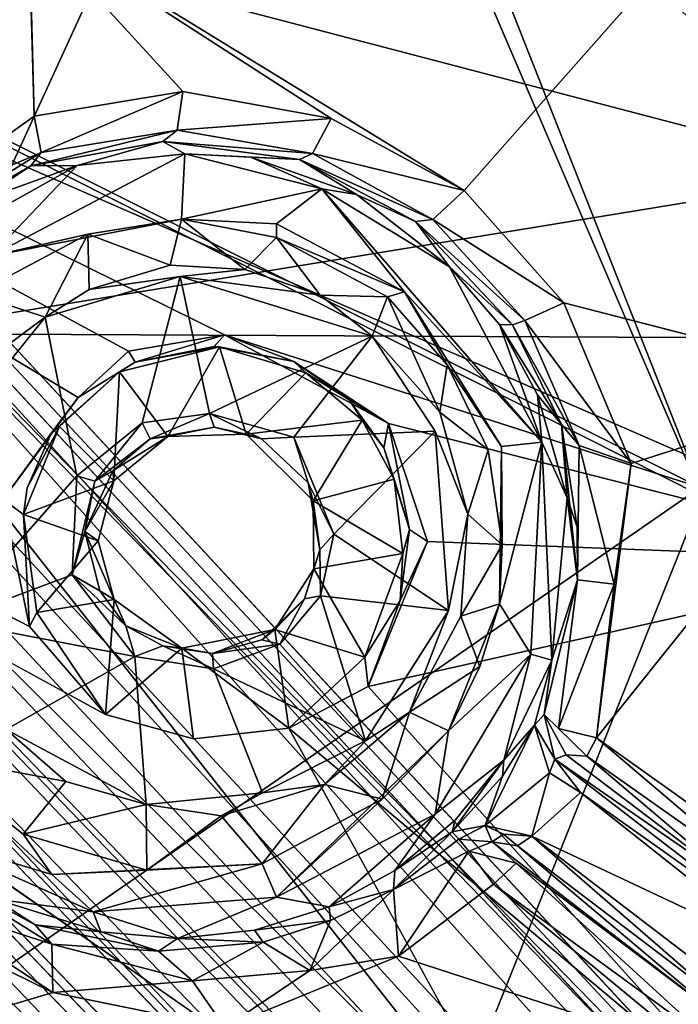
# Model space of a CAD drawing. Units: inches. Extents: x -11.4 to 10.1, y -10.9 to 10.9.
# Drawn here: x 4.3 to 5.3, y -4.2 to -2.8 of the extents above; entities that cross this region are included whole.
import ezdxf

# ---------------------------------------------------------------- set-up
doc = ezdxf.new("R2010")
doc.units = ezdxf.units.IN
doc.header["$MEASUREMENT"] = 0
doc.layers.add('SEAT-BASE', color=5, linetype='Continuous')
doc.layers.add('SEAT-FABRIC', color=5, linetype='Continuous')

msp = doc.modelspace()

# ---------------------------------------------------------------- linework, layer by layer
at = {"layer": 'SEAT-BASE'}
for points in [[(2.0475, -0.8361, 7.4924), (8.8952, -8.4781, 2.275), (1.9006, -0.9112, 6.8019)], [(8.9402, -8.2287, 3.1629), (2.0475, -0.8361, 7.4924), (2.2686, -1.0315, 8.0786)], [(2.0475, -0.8361, 7.4924), (8.8999, -8.3516, 2.5249), (8.8952, -8.4781, 2.275)], [(8.9402, -8.2287, 3.1629), (8.8999, -8.3516, 2.5249), (2.0475, -0.8361, 7.4924)], [(1.9006, -0.9112, 6.8019), (8.8163, -8.4917, 2.2192), (1.8066, -0.9667, 6.5866)], [(1.9006, -0.9112, 6.8019), (8.8952, -8.4781, 2.275), (8.8163, -8.4917, 2.2192)], [(1.8066, -0.9667, 6.5866), (8.8163, -8.4917, 2.2192), (2.0243, -1.3092, 6.3304)], [(5.8283, -5.6744, 5.1186), (1.4142, -1.0571, 8.3325), (5.8279, -5.6481, 5.1106)], [(5.7994, -3.0661, 16.8099), (2.587, -2.2253, 16.4929), (3.1396, -1.0569, 16.4762)], [(5.7994, -3.0661, 16.8099), (3.1396, -1.0569, 16.4762), (5.9642, -2.0426, 16.7478)], [(1.9588, -1.3747, 8.2619), (9.032, -8.3813, 3.1444), (2.2773, -1.102, 8.1088)], [(2.0243, -1.3092, 6.3304), (8.8163, -8.4917, 2.2192), (1.9729, -1.3774, 6.2454)], [(1.6741, -1.6595, 8.3028), (8.783, -8.4698, 3.2821), (1.9588, -1.3747, 8.2619)], [(1.9588, -1.3747, 8.2619), (8.783, -8.4698, 3.2821), (9.032, -8.3813, 3.1444)], [(1.9729, -1.3774, 6.2454), (8.8274, -8.5953, 2.1522), (1.9147, -1.4366, 6.2111)], [(1.9729, -1.3774, 6.2454), (8.8163, -8.4917, 2.2192), (8.8274, -8.5953, 2.1522)], [(1.9147, -1.4366, 6.2111), (5.9123, -5.6462, 3.8478), (1.8845, -1.4505, 6.221)], [(8.8274, -8.5953, 2.1522), (5.9332, -5.6517, 3.8357), (1.9147, -1.4366, 6.2111)], [(1.9147, -1.4366, 6.2111), (5.9332, -5.6517, 3.8357), (5.9123, -5.6462, 3.8478)], [(5.7961, -5.7037, 5.1462), (1.5008, -1.6865, 8.1324), (1.7442, -1.4809, 8.1097)], [(5.7961, -5.7037, 5.1462), (1.7442, -1.4809, 8.1097), (5.8283, -5.6744, 5.1186)], [(8.4844, -8.7684, 3.2821), (1.6741, -1.6595, 8.3028), (1.3893, -1.9442, 8.2619)], [(1.5008, -1.6865, 8.1324), (5.6767, -5.7903, 5.1437), (1.4492, -1.7387, 8.0961)], [(5.7961, -5.7037, 5.1462), (5.7213, -5.7749, 5.1483), (1.5008, -1.6865, 8.1324)], [(1.5008, -1.6865, 8.1324), (5.7213, -5.7749, 5.1483), (5.6767, -5.7903, 5.1437)], [(8.4363, -8.8056, 2.2997), (0.9208, -1.8837, 6.8052), (0.9771, -1.7894, 6.5896)], [(8.5678, -8.8351, 2.1773), (0.9771, -1.7894, 6.5896), (1.3238, -2.0097, 6.3304)], [(8.4363, -8.8056, 2.2997), (0.9771, -1.7894, 6.5896), (8.5678, -8.8351, 2.1773)], [(8.6111, -8.8136, 2.1515), (1.4452, -1.9023, 6.2137), (1.4636, -1.8716, 6.2171)], [(5.6635, -5.9006, 3.8446), (8.6111, -8.8136, 2.1515), (1.4636, -1.8716, 6.2171)], [(8.4363, -8.8056, 2.2997), (0.85, -2.0333, 7.4932), (0.9208, -1.8837, 6.8052)], [(8.6111, -8.8136, 2.1515), (1.3915, -1.9579, 6.2457), (1.4452, -1.9023, 6.2137)], [(8.3721, -8.9702, 3.1795), (1.3893, -1.9442, 8.2619), (1.1166, -2.2627, 8.1088)], [(8.4844, -8.7684, 3.2821), (1.3893, -1.9442, 8.2619), (8.3721, -8.9702, 3.1795)], [(8.5678, -8.8351, 2.1773), (1.3238, -2.0097, 6.3304), (1.3915, -1.9579, 6.2457)], [(8.5678, -8.8351, 2.1773), (1.3915, -1.9579, 6.2457), (8.6111, -8.8136, 2.1515)], [(8.3258, -8.9428, 2.765), (1.0422, -2.2512, 8.0797), (0.85, -2.0333, 7.4932)], [(8.3705, -8.8755, 2.5023), (0.85, -2.0333, 7.4932), (8.4363, -8.8056, 2.2997)], [(8.3258, -8.9428, 2.765), (0.85, -2.0333, 7.4932), (8.3705, -8.8755, 2.5023)], [(5.6449, -3.5606, 16.8352), (4.6301, -3.235, 16.7379), (2.587, -2.2253, 16.4929)], [(2.587, -2.2253, 16.4929), (4.4195, -3.325, 16.7365), (4.3113, -3.4721, 16.7361)], [(4.4916, -3.2585, 16.7285), (4.4195, -3.325, 16.7365), (2.587, -2.2253, 16.4929)], [(4.6301, -3.235, 16.7379), (4.4916, -3.2585, 16.7285), (2.587, -2.2253, 16.4929)], [(5.6449, -3.5606, 16.8352), (2.587, -2.2253, 16.4929), (5.7994, -3.0661, 16.8099)], [(8.523, -9.1543, 3.03), (1.0422, -2.2512, 8.0797), (8.2493, -8.9307, 3.1599)], [(8.523, -9.1543, 3.03), (1.1166, -2.2627, 8.1088), (1.0422, -2.2512, 8.0797)], [(8.3721, -8.9702, 3.1795), (1.1166, -2.2627, 8.1088), (8.523, -9.1543, 3.03)], [(2.1652, -2.5307, 16.4818), (5.1728, -4.62, 16.9161), (1.3897, -2.9859, 16.462)], [(4.4587, -3.7822, 16.7779), (2.1652, -2.5307, 16.4818), (4.3491, -3.655, 16.7603)], [(4.3491, -3.655, 16.7603), (2.1652, -2.5307, 16.4818), (4.3113, -3.4721, 16.7361)], [(5.3342, -2.6207, 16.871), (4.3485, -2.642, 16.8005), (4.9752, -3.0269, 16.8807)], [(4.1182, -2.7177, 16.8029), (3.9829, -2.8338, 16.7958), (4.3485, -2.642, 16.8005)], [(4.3485, -2.642, 16.8005), (3.9829, -2.8338, 16.7958), (3.9902, -2.9151, 16.8039)], [(4.1405, -3.0318, 16.8257), (4.3485, -2.642, 16.8005), (3.9902, -2.9151, 16.8039)], [(4.7839, -2.923, 16.8587), (4.3485, -2.642, 16.8005), (4.5699, -2.8844, 16.8394)], [(4.9752, -3.0269, 16.8807), (4.3485, -2.642, 16.8005), (4.7839, -2.923, 16.8587)], [(4.5699, -2.8844, 16.8394), (4.3485, -2.642, 16.8005), (4.3557, -2.9197, 16.8276)], [(4.3659, -2.972, 16.8738), (4.5699, -2.8844, 16.8394), (4.3557, -2.9197, 16.8276)], [(4.5699, -2.8844, 16.8394), (4.3659, -2.972, 16.8738), (4.5621, -2.9401, 16.8864)], [(4.5621, -2.9401, 16.8864), (4.7839, -2.923, 16.8587), (4.5699, -2.8844, 16.8394)], [(4.3557, -2.9197, 16.8276), (4.159, -3.0612, 16.8506), (4.3659, -2.972, 16.8738)], [(4.7839, -2.923, 16.8587), (4.5621, -2.9401, 16.8864), (4.7571, -2.9737, 16.9049)], [(4.7571, -2.9737, 16.9049), (4.9752, -3.0269, 16.8807), (4.7839, -2.923, 16.8587)], [(4.5621, -2.9401, 16.8864), (4.351, -2.9915, 16.9188), (4.5414, -2.9563, 16.9398)], [(4.351, -2.9915, 16.9188), (4.5621, -2.9401, 16.8864), (4.3659, -2.972, 16.8738)], [(4.5414, -2.9563, 16.9398), (4.7571, -2.9737, 16.9049), (4.5621, -2.9401, 16.8864)], [(4.351, -2.9915, 16.9188), (4.4181, -2.9907, 17.4954), (4.5414, -2.9563, 16.9398)], [(4.5414, -2.9563, 16.9398), (4.4181, -2.9907, 17.4954), (4.5728, -2.9743, 17.504)], [(4.5728, -2.9743, 17.504), (4.7382, -2.9823, 16.9547), (4.5414, -2.9563, 16.9398)], [(4.7571, -2.9737, 16.9049), (4.5414, -2.9563, 16.9398), (4.7382, -2.9823, 16.9547)], [(4.1854, -3.0841, 16.9141), (4.3659, -2.972, 16.8738), (4.159, -3.0612, 16.8506)], [(4.1854, -3.0841, 16.9141), (4.351, -2.9915, 16.9188), (4.3659, -2.972, 16.8738)], [(4.5728, -2.9743, 17.504), (4.4181, -2.9907, 17.4954), (4.293, -3.1216, 17.5037)], [(4.5682, -3.0681, 17.5119), (4.5728, -2.9743, 17.504), (4.293, -3.1216, 17.5037)], [(4.7701, -3.0244, 17.5313), (4.5728, -2.9743, 17.504), (4.5682, -3.0681, 17.5119)], [(4.6682, -2.9787, 17.4971), (4.7382, -2.9823, 16.9547), (4.5728, -2.9743, 17.504)], [(4.5728, -2.9743, 17.504), (4.7701, -3.0244, 17.5313), (4.6682, -2.9787, 17.4971)], [(4.8204, -3.0327, 17.5204), (4.7382, -2.9823, 16.9547), (4.6682, -2.9787, 17.4971)], [(4.7701, -3.0244, 17.5313), (4.8204, -3.0327, 17.5204), (4.6682, -2.9787, 17.4971)], [(4.7382, -2.9823, 16.9547), (4.9301, -3.0687, 16.9276), (4.7571, -2.9737, 16.9049)], [(4.9752, -3.0269, 16.8807), (4.7571, -2.9737, 16.9049), (4.9301, -3.0687, 16.9276)], [(1.3897, -2.9859, 16.462), (5.1728, -4.62, 16.9161), (4.8114, -4.8204, 16.9133)], [(4.4181, -2.9907, 17.4954), (4.166, -3.1315, 17.4907), (4.293, -3.1216, 17.5037)], [(4.166, -3.1315, 17.4907), (4.4181, -2.9907, 17.4954), (4.2718, -3.0438, 17.4786)], [(4.1723, -3.106, 17.374), (4.2718, -3.0438, 17.4786), (4.351, -2.9915, 16.9188)], [(4.1723, -3.106, 17.374), (4.351, -2.9915, 16.9188), (4.1854, -3.0841, 16.9141)], [(4.351, -2.9915, 16.9188), (4.2718, -3.0438, 17.4786), (4.4181, -2.9907, 17.4954)], [(4.8204, -3.0327, 17.5204), (4.9054, -3.0716, 16.9862), (4.7382, -2.9823, 16.9547)], [(4.9301, -3.0687, 16.9276), (4.7382, -2.9823, 16.9547), (4.9054, -3.0716, 16.9862)], [(4.7048, -3.0752, 17.5276), (4.7701, -3.0244, 17.5313), (4.5682, -3.0681, 17.5119)], [(4.8893, -3.1731, 17.5516), (4.7701, -3.0244, 17.5313), (4.7048, -3.0752, 17.5276)], [(5.0872, -3.3895, 17.5899), (4.7701, -3.0244, 17.5313), (4.8893, -3.1731, 17.5516)], [(4.7701, -3.0244, 17.5313), (5.0872, -3.3895, 17.5899), (4.9544, -3.137, 17.5444)], [(4.7701, -3.0244, 17.5313), (4.9544, -3.137, 17.5444), (4.8204, -3.0327, 17.5204)], [(4.9544, -3.137, 17.5444), (4.9054, -3.0716, 16.9862), (4.8204, -3.0327, 17.5204)], [(4.9301, -3.0687, 16.9276), (5.119, -3.189, 16.9065), (4.9752, -3.0269, 16.8807)], [(4.4334, -3.0899, 17.4953), (4.5682, -3.0681, 17.5119), (4.293, -3.1216, 17.5037)], [(4.5519, -3.1343, 17.1764), (4.5682, -3.0681, 17.5119), (4.4334, -3.0899, 17.4953)], [(4.6595, -3.1408, 17.1834), (4.5682, -3.0681, 17.5119), (4.5519, -3.1343, 17.1764)], [(4.6595, -3.1408, 17.1834), (4.705, -3.0946, 17.5086), (4.5682, -3.0681, 17.5119)], [(4.7048, -3.0752, 17.5276), (4.5682, -3.0681, 17.5119), (4.705, -3.0946, 17.5086)], [(4.705, -3.0946, 17.5086), (4.8893, -3.1731, 17.5516), (4.7048, -3.0752, 17.5276)], [(4.9054, -3.0716, 16.9862), (5.0626, -3.2143, 16.9524), (4.9301, -3.0687, 16.9276)], [(4.9544, -3.137, 17.5444), (5.0448, -3.2206, 17.0133), (4.9054, -3.0716, 16.9862)], [(5.0626, -3.2143, 16.9524), (4.9054, -3.0716, 16.9862), (5.0448, -3.2206, 17.0133)], [(5.119, -3.189, 16.9065), (4.9301, -3.0687, 16.9276), (5.0626, -3.2143, 16.9524)], [(4.3717, -3.2094, 17.1474), (4.4334, -3.0899, 17.4953), (4.2703, -3.1763, 17.4917)], [(4.293, -3.1216, 17.5037), (4.2703, -3.1763, 17.4917), (4.4334, -3.0899, 17.4953)], [(4.4351, -3.1697, 17.1587), (4.4334, -3.0899, 17.4953), (4.3717, -3.2094, 17.1474)], [(4.5519, -3.1343, 17.1764), (4.4334, -3.0899, 17.4953), (4.4351, -3.1697, 17.1587)], [(4.7679, -3.1777, 17.185), (4.705, -3.0946, 17.5086), (4.6595, -3.1408, 17.1834)], [(4.7679, -3.1777, 17.185), (4.8651, -3.1801, 17.5345), (4.705, -3.0946, 17.5086)], [(4.8893, -3.1731, 17.5516), (4.705, -3.0946, 17.5086), (4.8651, -3.1801, 17.5345)], [(4.7679, -3.1777, 17.185), (4.6595, -3.1408, 17.1834), (4.5664, -3.1511, 17.1574)], [(5.0261, -3.2198, 17.5527), (4.9544, -3.137, 17.5444), (5.0872, -3.3895, 17.5899)], [(5.0261, -3.2198, 17.5527), (5.0448, -3.2206, 17.0133), (4.9544, -3.137, 17.5444)], [(4.5664, -3.1511, 17.1574), (4.4351, -3.1697, 17.1587), (4.3717, -3.2094, 17.1474)], [(4.5664, -3.1511, 17.1574), (4.5115, -3.3617, 17.1504), (4.6084, -3.3482, 17.1554)], [(4.5664, -3.1511, 17.1574), (4.6084, -3.3482, 17.1554), (4.8426, -3.2366, 17.1792)], [(4.5664, -3.1511, 17.1574), (4.8426, -3.2366, 17.1792), (4.7679, -3.1777, 17.185)], [(4.3717, -3.2094, 17.1474), (4.2703, -3.1763, 17.4917), (4.2816, -3.2763, 17.1599)], [(4.8426, -3.2366, 17.1792), (4.8651, -3.1801, 17.5345), (4.7679, -3.1777, 17.185)], [(4.8893, -3.1731, 17.5516), (4.8651, -3.1801, 17.5345), (4.9507, -3.2783, 17.5522)], [(5.0872, -3.3895, 17.5899), (4.8893, -3.1731, 17.5516), (5.0291, -3.3959, 17.5849)], [(4.9507, -3.2783, 17.5522), (5.0291, -3.3959, 17.5849), (4.8893, -3.1731, 17.5516)], [(4.9405, -3.3463, 17.202), (4.8651, -3.1801, 17.5345), (4.8426, -3.2366, 17.1792)], [(4.9405, -3.3463, 17.202), (4.9507, -3.2783, 17.5522), (4.8651, -3.1801, 17.5345)], [(5.0626, -3.2143, 16.9524), (5.2157, -3.4203, 16.9351), (5.119, -3.189, 16.9065)], [(5.5741, -3.3058, 16.9449), (5.119, -3.189, 16.9065), (5.2157, -3.4203, 16.9351)], [(4.3717, -3.2094, 17.1474), (4.2816, -3.2763, 17.1599), (4.234, -3.381, 17.1375)], [(5.0811, -3.3214, 17.5668), (5.1155, -3.3642, 17.0255), (5.0261, -3.2198, 17.5527)], [(5.0261, -3.2198, 17.5527), (5.1155, -3.3642, 17.0255), (5.0448, -3.2206, 17.0133)], [(5.0872, -3.3895, 17.5899), (5.0811, -3.3214, 17.5668), (5.0261, -3.2198, 17.5527)], [(5.0448, -3.2206, 17.0133), (5.1408, -3.3945, 16.977), (5.0626, -3.2143, 16.9524)], [(5.2157, -3.4203, 16.9351), (5.0626, -3.2143, 16.9524), (5.1408, -3.3945, 16.977)], [(5.1408, -3.3945, 16.977), (5.0448, -3.2206, 17.0133), (5.1155, -3.3642, 17.0255)], [(4.4916, -3.2585, 16.7285), (4.6301, -3.235, 16.7379), (4.5015, -3.2745, 16.7522)], [(4.615, -3.2517, 16.7636), (4.5015, -3.2745, 16.7522), (4.6301, -3.235, 16.7379)], [(4.8426, -3.2366, 17.1792), (4.6084, -3.3482, 17.1554), (4.7298, -3.3825, 17.1652)], [(4.6301, -3.235, 16.7379), (4.7301, -3.2734, 16.7606), (4.615, -3.2517, 16.7636)], [(4.6301, -3.235, 16.7379), (5.6449, -3.5606, 16.8352), (4.8663, -3.3629, 16.766)], [(4.7301, -3.2734, 16.7606), (4.6301, -3.235, 16.7379), (4.8663, -3.3629, 16.766)], [(4.8426, -3.2366, 17.1792), (4.7298, -3.3825, 17.1652), (4.9334, -3.3738, 17.1812)], [(4.5015, -3.2745, 16.7522), (4.4195, -3.325, 16.7365), (4.4916, -3.2585, 16.7285)], [(4.5484, -3.3813, 16.9176), (4.479, -3.288, 16.7927), (4.6227, -3.2523, 16.8038)], [(4.5015, -3.2745, 16.7522), (4.6227, -3.2523, 16.8038), (4.479, -3.288, 16.7927)], [(4.615, -3.2517, 16.7636), (4.6227, -3.2523, 16.8038), (4.5015, -3.2745, 16.7522)], [(4.5484, -3.3813, 16.9176), (4.6227, -3.2523, 16.8038), (4.6614, -3.3778, 16.9252)], [(4.7301, -3.2734, 16.7606), (4.6227, -3.2523, 16.8038), (4.615, -3.2517, 16.7636)], [(4.7301, -3.2734, 16.7606), (4.7471, -3.2897, 16.8149), (4.6227, -3.2523, 16.8038)], [(4.7471, -3.2897, 16.8149), (4.6614, -3.3778, 16.9252), (4.6227, -3.2523, 16.8038)], [(4.5015, -3.2745, 16.7522), (4.479, -3.288, 16.7927), (4.4195, -3.325, 16.7365)], [(4.8098, -3.3285, 16.7709), (4.7471, -3.2897, 16.8149), (4.7301, -3.2734, 16.7606)], [(4.8663, -3.3629, 16.766), (4.8098, -3.3285, 16.7709), (4.7301, -3.2734, 16.7606)], [(4.381, -3.3762, 16.7477), (4.479, -3.288, 16.7927), (4.3923, -3.3671, 16.7888)], [(4.4195, -3.325, 16.7365), (4.479, -3.288, 16.7927), (4.381, -3.3762, 16.7477)], [(4.4709, -3.4454, 16.9131), (4.3923, -3.3671, 16.7888), (4.479, -3.288, 16.7927)], [(4.4709, -3.4454, 16.9131), (4.479, -3.288, 16.7927), (4.5484, -3.3813, 16.9176)], [(4.8283, -3.3581, 16.8182), (4.6614, -3.3778, 16.9252), (4.7471, -3.2897, 16.8149)], [(4.8098, -3.3285, 16.7709), (4.8283, -3.3581, 16.8182), (4.7471, -3.2897, 16.8149)], [(4.9405, -3.3463, 17.202), (5.0098, -3.4006, 17.5673), (4.9507, -3.2783, 17.5522)], [(5.5741, -3.3058, 16.9449), (5.1658, -3.8158, 16.9747), (5.4247, -4, 17.0073)], [(5.5741, -3.3058, 16.9449), (5.2157, -3.4203, 16.9351), (5.1658, -3.8158, 16.9747)], [(4.3113, -3.4721, 16.7361), (4.4195, -3.325, 16.7365), (4.381, -3.3762, 16.7477)], [(4.8596, -3.3977, 16.7926), (4.8283, -3.3581, 16.8182), (4.8098, -3.3285, 16.7709)], [(4.8596, -3.3977, 16.7926), (4.8098, -3.3285, 16.7709), (4.8663, -3.3629, 16.766)], [(5.1235, -3.4696, 17.5804), (5.1155, -3.3642, 17.0255), (5.0811, -3.3214, 17.5668)], [(5.1235, -3.4696, 17.5804), (5.0811, -3.3214, 17.5668), (5.0872, -3.3895, 17.5899)], [(4.9804, -3.4933, 17.1973), (5.0098, -3.4006, 17.5673), (4.9405, -3.3463, 17.202)], [(4.5115, -3.3617, 17.1504), (4.4175, -3.438, 17.1452), (4.4432, -3.4459, 17.1349)], [(4.4432, -3.4459, 17.1349), (4.523, -3.3846, 17.1286), (4.5115, -3.3617, 17.1504)], [(4.523, -3.3846, 17.1286), (4.6084, -3.3482, 17.1554), (4.5115, -3.3617, 17.1504)], [(4.523, -3.3846, 17.1286), (4.6151, -3.368, 17.1269), (4.6084, -3.3482, 17.1554)], [(4.7298, -3.3825, 17.1652), (4.6084, -3.3482, 17.1554), (4.6834, -3.3848, 17.1419)], [(4.6151, -3.368, 17.1269), (4.6834, -3.3848, 17.1419), (4.6084, -3.3482, 17.1554)], [(4.8283, -3.3581, 16.8182), (4.7577, -3.4739, 16.9314), (4.6614, -3.3778, 16.9252)], [(4.8745, -3.4431, 16.8216), (4.7577, -3.4739, 16.9314), (4.8283, -3.3581, 16.8182)], [(4.8283, -3.3581, 16.8182), (4.8596, -3.3977, 16.7926), (4.8745, -3.4431, 16.8216)], [(4.4709, -3.4454, 16.9131), (4.3406, -3.494, 16.7833), (4.3923, -3.3671, 16.7888)], [(4.3457, -3.4554, 16.7555), (4.3923, -3.3671, 16.7888), (4.3406, -3.494, 16.7833)], [(4.381, -3.3762, 16.7477), (4.3923, -3.3671, 16.7888), (4.3457, -3.4554, 16.7555)], [(4.5484, -3.3813, 16.9176), (4.6151, -3.368, 17.1269), (4.523, -3.3846, 17.1286)], [(4.6151, -3.368, 17.1269), (4.5484, -3.3813, 16.9176), (4.6614, -3.3778, 16.9252)], [(4.6614, -3.3778, 16.9252), (4.6834, -3.3848, 17.1419), (4.6151, -3.368, 17.1269)], [(4.9334, -3.3738, 17.1812), (4.7298, -3.3825, 17.1652), (4.7875, -3.522, 17.1675)], [(4.7875, -3.522, 17.1675), (4.953, -3.632, 17.1842), (4.9334, -3.3738, 17.1812)], [(4.8663, -3.3629, 16.766), (4.8967, -3.5155, 16.7986), (4.8596, -3.3977, 16.7926)], [(4.8663, -3.3629, 16.766), (5.6449, -3.5606, 16.8352), (4.9223, -3.5325, 16.7848)], [(4.8967, -3.5155, 16.7986), (4.8663, -3.3629, 16.766), (4.9223, -3.5325, 16.7848)], [(4.953, -3.632, 17.1842), (4.9804, -3.4933, 17.1973), (4.9334, -3.3738, 17.1812)], [(5.1235, -3.4696, 17.5804), (5.1381, -3.512, 17.0658), (5.1155, -3.3642, 17.0255)], [(5.1155, -3.3642, 17.0255), (5.1386, -3.5877, 17.0353), (5.1408, -3.3945, 16.977)], [(5.1155, -3.3642, 17.0255), (5.1381, -3.512, 17.0658), (5.1386, -3.5877, 17.0353)], [(4.523, -3.3846, 17.1286), (4.4432, -3.4459, 17.1349), (4.4692, -3.4307, 17.1152)], [(4.5484, -3.3813, 16.9176), (4.4692, -3.4307, 17.1152), (4.4709, -3.4454, 16.9131)], [(4.5484, -3.3813, 16.9176), (4.523, -3.3846, 17.1286), (4.4692, -3.4307, 17.1152)], [(4.7298, -3.3825, 17.1652), (4.6834, -3.3848, 17.1419), (4.7504, -3.4482, 17.1468)], [(4.7504, -3.4482, 17.1468), (4.7875, -3.522, 17.1675), (4.7298, -3.3825, 17.1652)], [(5.0872, -3.3895, 17.5899), (5.0263, -3.6223, 17.6047), (5.0713, -3.6948, 17.6208)], [(5.0872, -3.3895, 17.5899), (5.0291, -3.3959, 17.5849), (5.0263, -3.6223, 17.6047)], [(5.1016, -3.7039, 17.6044), (5.0872, -3.3895, 17.5899), (5.0713, -3.6948, 17.6208)], [(5.0872, -3.3895, 17.5899), (5.1016, -3.7039, 17.6044), (5.1235, -3.4696, 17.5804)], [(4.8967, -3.5155, 16.7986), (4.8745, -3.4431, 16.8216), (4.8596, -3.3977, 16.7926)], [(4.9804, -3.4933, 17.1973), (5.0302, -3.5376, 17.5894), (5.0098, -3.4006, 17.5673)], [(5.0291, -3.3959, 17.5849), (5.0302, -3.5376, 17.5894), (5.0263, -3.6223, 17.6047)], [(5.1915, -3.5941, 16.9669), (5.1408, -3.3945, 16.977), (5.1386, -3.5877, 17.0353)], [(5.1408, -3.3945, 16.977), (5.1915, -3.5941, 16.9669), (5.2157, -3.4203, 16.9351)], [(4.4709, -3.4454, 16.9131), (4.4692, -3.4307, 17.1152), (4.4291, -3.5185, 17.1233)], [(4.4692, -3.4307, 17.1152), (4.4432, -3.4459, 17.1349), (4.4291, -3.5185, 17.1233)], [(5.1915, -3.5941, 16.9669), (5.1658, -3.8158, 16.9747), (5.2157, -3.4203, 16.9351)], [(4.2328, -3.6471, 17.1335), (4.4107, -3.5805, 17.1429), (4.4175, -3.438, 17.1452)], [(4.448, -3.5319, 16.9103), (4.3406, -3.494, 16.7833), (4.4709, -3.4454, 16.9131)], [(4.4107, -3.5805, 17.1429), (4.4432, -3.4459, 17.1349), (4.4175, -3.438, 17.1452)], [(4.4432, -3.4459, 17.1349), (4.4107, -3.5805, 17.1429), (4.4291, -3.5185, 17.1233)], [(4.4709, -3.4454, 16.9131), (4.4291, -3.5185, 17.1233), (4.448, -3.5319, 16.9103)], [(4.8871, -3.5498, 16.8246), (4.7577, -3.4739, 16.9314), (4.8745, -3.4431, 16.8216)], [(4.8871, -3.5498, 16.8246), (4.8745, -3.4431, 16.8216), (4.8967, -3.5155, 16.7986)], [(4.7577, -3.4739, 16.9314), (4.7676, -3.5446, 17.1386), (4.7504, -3.4482, 17.1468)], [(4.7875, -3.522, 17.1675), (4.7504, -3.4482, 17.1468), (4.7676, -3.5446, 17.1386)], [(4.3406, -3.494, 16.7833), (4.3491, -3.655, 16.7603), (4.3113, -3.4721, 16.7361)], [(4.8871, -3.5498, 16.8246), (4.7586, -3.5721, 16.9321), (4.7577, -3.4739, 16.9314)], [(4.7586, -3.5721, 16.9321), (4.7676, -3.5446, 17.1386), (4.7577, -3.4739, 16.9314)], [(5.1016, -3.7039, 17.6044), (5.1386, -3.5877, 17.0353), (5.1235, -3.4696, 17.5804)], [(5.1235, -3.4696, 17.5804), (5.1386, -3.5877, 17.0353), (5.1381, -3.512, 17.0658)], [(4.448, -3.5319, 16.9103), (4.3597, -3.6348, 16.7904), (4.3406, -3.494, 16.7833)], [(4.3406, -3.494, 16.7833), (4.3597, -3.6348, 16.7904), (4.3491, -3.655, 16.7603)], [(4.9704, -3.6404, 17.2047), (5.0302, -3.5376, 17.5894), (4.9804, -3.4933, 17.1973)], [(4.8967, -3.5155, 16.7986), (4.883, -3.6179, 16.8058), (4.8871, -3.5498, 16.8246)], [(4.9223, -3.5325, 16.7848), (4.883, -3.6179, 16.8058), (4.8967, -3.5155, 16.7986)], [(4.4714, -3.6162, 16.9129), (4.3597, -3.6348, 16.7904), (4.448, -3.5319, 16.9103)], [(4.4291, -3.5185, 17.1233), (4.4107, -3.5805, 17.1429), (4.4505, -3.6036, 17.1216)], [(4.448, -3.5319, 16.9103), (4.4291, -3.5185, 17.1233), (4.4714, -3.6162, 16.9129)], [(4.4714, -3.6162, 16.9129), (4.4291, -3.5185, 17.1233), (4.4505, -3.6036, 17.1216)], [(4.7676, -3.5446, 17.1386), (4.7684, -3.6109, 17.1658), (4.7875, -3.522, 17.1675)], [(4.7684, -3.6109, 17.1658), (4.953, -3.632, 17.1842), (4.7875, -3.522, 17.1675)], [(4.837, -3.7415, 16.8007), (4.9223, -3.5325, 16.7848), (5.6449, -3.5606, 16.8352)], [(4.9223, -3.5325, 16.7848), (4.837, -3.7415, 16.8007), (4.883, -3.6179, 16.8058)], [(4.7586, -3.5721, 16.9321), (4.7452, -3.6153, 17.1378), (4.7676, -3.5446, 17.1386)], [(4.7684, -3.6109, 17.1658), (4.7676, -3.5446, 17.1386), (4.7452, -3.6153, 17.1378)], [(4.9704, -3.6404, 17.2047), (5.0263, -3.6223, 17.6047), (5.0302, -3.5376, 17.5894)], [(4.8321, -3.6993, 16.8186), (4.7586, -3.5721, 16.9321), (4.8871, -3.5498, 16.8246)], [(4.8871, -3.5498, 16.8246), (4.883, -3.6179, 16.8058), (4.8321, -3.6993, 16.8186)], [(5.4011, -4.3704, 16.9046), (4.837, -3.7415, 16.8007), (5.6449, -3.5606, 16.8352)], [(4.8321, -3.6993, 16.8186), (4.7028, -3.6597, 16.9279), (4.7586, -3.5721, 16.9321)], [(4.7028, -3.6597, 16.9279), (4.7452, -3.6153, 17.1378), (4.7586, -3.5721, 16.9321)], [(4.2328, -3.6471, 17.1335), (4.5011, -3.6984, 17.1499), (4.4107, -3.5805, 17.1429)], [(4.4107, -3.5805, 17.1429), (4.5011, -3.6984, 17.1499), (4.4881, -3.6543, 17.1315)], [(4.4881, -3.6543, 17.1315), (4.4505, -3.6036, 17.1216), (4.4107, -3.5805, 17.1429)], [(5.1016, -3.7039, 17.6044), (5.0905, -3.782, 17.0686), (5.1386, -3.5877, 17.0353)], [(5.1386, -3.5877, 17.0353), (5.0905, -3.782, 17.0686), (5.1112, -3.8023, 17.0183)], [(5.1386, -3.5877, 17.0353), (5.1112, -3.8023, 17.0183), (5.1915, -3.5941, 16.9669)], [(5.1915, -3.5941, 16.9669), (5.1112, -3.8023, 17.0183), (5.1658, -3.8158, 16.9747)], [(4.4714, -3.6162, 16.9129), (4.4587, -3.7822, 16.7779), (4.3597, -3.6348, 16.7904)], [(4.4714, -3.6162, 16.9129), (4.4505, -3.6036, 17.1216), (4.4881, -3.6543, 17.1315)], [(4.5685, -3.6862, 16.9201), (4.4587, -3.7822, 16.7779), (4.4714, -3.6162, 16.9129)], [(4.4714, -3.6162, 16.9129), (4.4881, -3.6543, 17.1315), (4.5685, -3.6862, 16.9201)], [(4.7028, -3.6597, 16.9279), (4.684, -3.6743, 17.1389), (4.7452, -3.6153, 17.1378)], [(4.7099, -3.6808, 17.162), (4.7452, -3.6153, 17.1378), (4.684, -3.6743, 17.1389)], [(4.7099, -3.6808, 17.162), (4.8333, -3.8199, 17.1748), (4.7684, -3.6109, 17.1658)], [(4.7452, -3.6153, 17.1378), (4.7099, -3.6808, 17.162), (4.7684, -3.6109, 17.1658)], [(4.7684, -3.6109, 17.1658), (4.8333, -3.8199, 17.1748), (4.953, -3.632, 17.1842)], [(4.8321, -3.6993, 16.8186), (4.883, -3.6179, 16.8058), (4.837, -3.7415, 16.8007)], [(5.0713, -3.6948, 17.6208), (5.0263, -3.6223, 17.6047), (4.9526, -3.8054, 17.6203)], [(5.0263, -3.6223, 17.6047), (4.9977, -3.7128, 17.6083), (4.9526, -3.8054, 17.6203)], [(4.9704, -3.6404, 17.2047), (4.9977, -3.7128, 17.6083), (5.0263, -3.6223, 17.6047)], [(4.3597, -3.6348, 16.7904), (4.4587, -3.7822, 16.7779), (4.3491, -3.655, 16.7603)], [(4.953, -3.632, 17.1842), (4.8333, -3.8199, 17.1748), (4.8965, -3.7786, 17.1933)], [(4.8965, -3.7786, 17.1933), (4.9977, -3.7128, 17.6083), (4.9704, -3.6404, 17.2047)], [(4.3155, -3.8038, 17.1437), (4.5011, -3.6984, 17.1499), (4.2328, -3.6471, 17.1335)], [(4.5685, -3.6862, 16.9201), (4.4881, -3.6543, 17.1315), (4.5411, -3.6828, 17.1307)], [(4.4881, -3.6543, 17.1315), (4.5011, -3.6984, 17.1499), (4.5411, -3.6828, 17.1307)], [(4.5685, -3.6862, 16.9201), (4.6128, -3.6939, 17.1338), (4.7028, -3.6597, 16.9279)], [(4.7028, -3.6597, 16.9279), (4.7226, -3.8015, 16.8004), (4.5685, -3.6862, 16.9201)], [(4.7028, -3.6597, 16.9279), (4.6128, -3.6939, 17.1338), (4.684, -3.6743, 17.1389)], [(4.7028, -3.6597, 16.9279), (4.8321, -3.6993, 16.8186), (4.7226, -3.8015, 16.8004)], [(4.684, -3.6743, 17.1389), (4.6128, -3.6939, 17.1338), (4.7099, -3.6808, 17.162)], [(4.5685, -3.6862, 16.9201), (4.5854, -3.817, 16.7922), (4.4587, -3.7822, 16.7779)], [(4.5011, -3.6984, 17.1499), (4.6145, -3.7163, 17.1564), (4.5411, -3.6828, 17.1307)], [(4.6128, -3.6939, 17.1338), (4.5685, -3.6862, 16.9201), (4.5411, -3.6828, 17.1307)], [(4.6128, -3.6939, 17.1338), (4.5411, -3.6828, 17.1307), (4.6145, -3.7163, 17.1564)], [(4.5685, -3.6862, 16.9201), (4.7226, -3.8015, 16.8004), (4.5854, -3.817, 16.7922)], [(4.6145, -3.7163, 17.1564), (4.7099, -3.6808, 17.162), (4.6128, -3.6939, 17.1338)], [(4.6145, -3.7163, 17.1564), (4.8333, -3.8199, 17.1748), (4.7099, -3.6808, 17.162)], [(4.5175, -3.9115, 17.1577), (4.5011, -3.6984, 17.1499), (4.3155, -3.8038, 17.1437)], [(4.7226, -3.8015, 16.8004), (4.8321, -3.6993, 16.8186), (4.837, -3.7415, 16.8007)], [(5.0713, -3.6948, 17.6208), (4.9526, -3.8054, 17.6203), (4.9335, -3.9256, 17.6364)], [(5.0325, -3.8479, 17.6132), (5.0713, -3.6948, 17.6208), (4.9335, -3.9256, 17.6364)], [(5.0713, -3.6948, 17.6208), (5.0325, -3.8479, 17.6132), (5.1016, -3.7039, 17.6044)], [(4.6145, -3.7163, 17.1564), (4.6849, -3.8947, 17.165), (4.8333, -3.8199, 17.1748)], [(4.8965, -3.7786, 17.1933), (4.9526, -3.8054, 17.6203), (4.9977, -3.7128, 17.6083)], [(5.0325, -3.8479, 17.6132), (5.0767, -3.7972, 17.5182), (5.1016, -3.7039, 17.6044)], [(5.1016, -3.7039, 17.6044), (5.0767, -3.7972, 17.5182), (5.0905, -3.782, 17.0686)], [(5.4011, -4.3704, 16.9046), (4.7226, -3.8015, 16.8004), (4.837, -3.7415, 16.8007)], [(4.774, -3.8827, 17.1911), (4.8574, -3.904, 17.6172), (4.8965, -3.7786, 17.1933)], [(4.8965, -3.7786, 17.1933), (4.8333, -3.8199, 17.1748), (4.774, -3.8827, 17.1911)], [(4.8965, -3.7786, 17.1933), (4.8574, -3.904, 17.6172), (4.9526, -3.8054, 17.6203)], [(5.1061, -3.8465, 17.4431), (5.0905, -3.782, 17.0686), (5.0767, -3.7972, 17.5182)], [(5.1061, -3.8465, 17.4431), (5.1222, -3.8403, 17.0379), (5.0905, -3.782, 17.0686)], [(5.1728, -4.62, 16.9161), (4.7226, -3.8015, 16.8004), (5.4011, -4.3704, 16.9046)], [(5.0767, -3.7972, 17.5182), (5.0057, -3.9421, 17.4898), (5.0985, -3.8662, 17.4643)], [(5.0767, -3.7972, 17.5182), (5.0305, -3.871, 17.5301), (5.0057, -3.9421, 17.4898)], [(5.0325, -3.8479, 17.6132), (5.0305, -3.871, 17.5301), (5.0767, -3.7972, 17.5182)], [(5.1061, -3.8465, 17.4431), (5.0767, -3.7972, 17.5182), (5.0985, -3.8662, 17.4643)], [(4.3155, -3.8038, 17.1437), (4.1953, -3.8398, 17.5665), (4.4014, -3.8783, 17.1596)], [(4.5175, -3.9115, 17.1577), (4.3155, -3.8038, 17.1437), (4.4014, -3.8783, 17.1596)], [(4.9526, -3.8054, 17.6203), (4.7049, -4.0454, 17.6353), (4.9335, -3.9256, 17.6364)], [(4.8574, -3.904, 17.6172), (4.7049, -4.0454, 17.6353), (4.9526, -3.8054, 17.6203)], [(5.1658, -3.8158, 16.9747), (5.1112, -3.8023, 17.0183), (5.1519, -3.8422, 16.9975)], [(5.4183, -4.0299, 17.0235), (5.1658, -3.8158, 16.9747), (5.1519, -3.8422, 16.9975)], [(5.4247, -4, 17.0073), (5.1658, -3.8158, 16.9747), (5.4183, -4.0299, 17.0235)], [(4.8333, -3.8199, 17.1748), (4.6849, -3.8947, 17.165), (4.774, -3.8827, 17.1911)], [(4.4014, -3.8783, 17.1596), (4.1953, -3.8398, 17.5665), (4.3402, -3.9545, 17.5838)], [(4.1953, -3.8398, 17.5665), (4.1985, -3.9577, 17.583), (4.3814, -4.0124, 17.6059)], [(4.3402, -3.9545, 17.5838), (4.1953, -3.8398, 17.5665), (4.3814, -4.0124, 17.6059)], [(5.1061, -3.8465, 17.4431), (5.3863, -4.0405, 17.0509), (5.1222, -3.8403, 17.0379)], [(5.3863, -4.0405, 17.0509), (5.1519, -3.8422, 16.9975), (5.1222, -3.8403, 17.0379)], [(5.4183, -4.0299, 17.0235), (5.1519, -3.8422, 16.9975), (5.3863, -4.0405, 17.0509)], [(5.0325, -3.8479, 17.6132), (4.958, -3.951, 17.548), (5.0305, -3.871, 17.5301)], [(4.9623, -3.9343, 17.6183), (4.958, -3.951, 17.548), (5.0325, -3.8479, 17.6132)], [(5.1427, -3.8945, 17.4486), (5.1061, -3.8465, 17.4431), (5.0985, -3.8662, 17.4643)], [(5.4627, -4.1209, 17.4867), (5.3863, -4.0405, 17.0509), (5.1061, -3.8465, 17.4431)], [(5.1427, -3.8945, 17.4486), (5.4627, -4.1209, 17.4867), (5.1061, -3.8465, 17.4431)], [(5.0057, -3.9421, 17.4898), (5.0305, -3.871, 17.5301), (4.958, -3.951, 17.548)], [(5.0985, -3.8662, 17.4643), (5.0057, -3.9421, 17.4898), (5.0726, -3.9573, 17.4547)], [(5.0985, -3.8662, 17.4643), (5.0726, -3.9573, 17.4547), (5.1427, -3.8945, 17.4486)], [(4.4014, -3.8783, 17.1596), (4.3402, -3.9545, 17.5838), (4.5175, -3.9115, 17.1577)], [(4.6253, -3.9278, 17.1837), (4.6844, -3.9969, 17.6203), (4.774, -3.8827, 17.1911)], [(4.774, -3.8827, 17.1911), (4.6849, -3.8947, 17.165), (4.6253, -3.9278, 17.1837)], [(4.774, -3.8827, 17.1911), (4.6844, -3.9969, 17.6203), (4.8574, -3.904, 17.6172)], [(4.5175, -3.9115, 17.1577), (4.6253, -3.9278, 17.1837), (4.6849, -3.8947, 17.165)], [(5.4413, -4.1308, 17.5034), (5.1427, -3.8945, 17.4486), (5.0726, -3.9573, 17.4547)], [(5.1427, -3.8945, 17.4486), (5.4413, -4.1308, 17.5034), (5.4627, -4.1209, 17.4867)], [(4.5175, -3.9115, 17.1577), (4.3402, -3.9545, 17.5838), (4.5182, -4.0063, 17.6025)], [(4.5175, -3.9115, 17.1577), (4.5182, -4.0063, 17.6025), (4.6253, -3.9278, 17.1837)], [(4.7049, -4.0454, 17.6353), (4.8574, -3.904, 17.6172), (4.6844, -3.9969, 17.6203)], [(4.6253, -3.9278, 17.1837), (4.5182, -4.0063, 17.6025), (4.6844, -3.9969, 17.6203)], [(4.7807, -4.059, 17.6189), (4.9335, -3.9256, 17.6364), (4.7049, -4.0454, 17.6353)], [(4.9335, -3.9256, 17.6364), (4.7807, -4.059, 17.6189), (4.8757, -4.0069, 17.6199)], [(4.8757, -4.0069, 17.6199), (4.958, -3.951, 17.548), (4.9623, -3.9343, 17.6183)], [(4.958, -3.951, 17.548), (4.9675, -3.9618, 17.0741), (5.0057, -3.9421, 17.4898)], [(5.0057, -3.9421, 17.4898), (4.9675, -3.9618, 17.0741), (5.0157, -3.9655, 17.0661)], [(5.0057, -3.9421, 17.4898), (5.0157, -3.9655, 17.0661), (5.032, -3.9542, 17.4527)], [(5.032, -3.9542, 17.4527), (5.0726, -3.9573, 17.4547), (5.0057, -3.9421, 17.4898)], [(4.4408, -4.0662, 17.6167), (4.1985, -3.9577, 17.583), (4.2999, -4.048, 17.579)], [(4.4408, -4.0662, 17.6167), (4.3814, -4.0124, 17.6059), (4.1985, -3.9577, 17.583)], [(4.3814, -4.0124, 17.6059), (4.5182, -4.0063, 17.6025), (4.3402, -3.9545, 17.5838)], [(4.8735, -4.0343, 17.0486), (4.958, -3.951, 17.548), (4.8757, -4.0069, 17.6199)], [(4.958, -3.951, 17.548), (4.8735, -4.0343, 17.0486), (4.9675, -3.9618, 17.0741)], [(5.032, -3.9542, 17.4527), (5.0157, -3.9655, 17.0661), (5.0524, -3.9713, 17.4353)], [(5.032, -3.9542, 17.4527), (5.0524, -3.9713, 17.4353), (5.0726, -3.9573, 17.4547)], [(5.0524, -3.9713, 17.4353), (5.3483, -4.1964, 17.4861), (5.0726, -3.9573, 17.4547)], [(5.4413, -4.1308, 17.5034), (5.0726, -3.9573, 17.4547), (5.4088, -4.2144, 17.5136)], [(5.0726, -3.9573, 17.4547), (5.3483, -4.1964, 17.4861), (5.4088, -4.2144, 17.5136)], [(4.9675, -3.9618, 17.0741), (4.8735, -4.0343, 17.0486), (4.9822, -3.9788, 17.0292)], [(5.0157, -3.9655, 17.0661), (4.9675, -3.9618, 17.0741), (4.9822, -3.9788, 17.0292)], [(4.9822, -3.9788, 17.0292), (5.0503, -3.9962, 17.0247), (5.0157, -3.9655, 17.0661)], [(5.0524, -3.9713, 17.4353), (5.0157, -3.9655, 17.0661), (5.3507, -4.223, 17.0831)], [(5.3507, -4.223, 17.0831), (5.0157, -3.9655, 17.0661), (5.0503, -3.9962, 17.0247)], [(5.3483, -4.1964, 17.4861), (5.0524, -3.9713, 17.4353), (5.3507, -4.223, 17.0831)], [(4.8807, -4.1302, 16.9853), (4.9822, -3.9788, 17.0292), (4.8735, -4.0343, 17.0486)], [(4.8807, -4.1302, 16.9853), (5.0176, -4.0263, 16.9877), (4.9822, -3.9788, 17.0292)], [(5.0503, -3.9962, 17.0247), (4.9822, -3.9788, 17.0292), (5.0176, -4.0263, 16.9877)], [(4.5182, -4.0063, 17.6025), (4.3814, -4.0124, 17.6059), (4.6844, -3.9969, 17.6203)], [(4.6844, -3.9969, 17.6203), (4.3814, -4.0124, 17.6059), (4.4408, -4.0662, 17.6167)], [(4.4408, -4.0662, 17.6167), (4.7049, -4.0454, 17.6353), (4.6844, -3.9969, 17.6203)], [(5.0176, -4.0263, 16.9877), (5.3415, -4.2628, 17.0428), (5.0503, -3.9962, 17.0247)], [(5.0503, -3.9962, 17.0247), (5.3415, -4.2628, 17.0428), (5.3507, -4.223, 17.0831)], [(4.1764, -4.0466, 16.9407), (4.3812, -4.1129, 17), (4.2042, -4.0017, 17.0064)], [(4.2999, -4.048, 17.579), (4.2042, -4.0017, 17.0064), (4.3575, -4.085, 17.0555)], [(4.3575, -4.085, 17.0555), (4.2042, -4.0017, 17.0064), (4.3812, -4.1129, 17)], [(4.8735, -4.0343, 17.0486), (4.8757, -4.0069, 17.6199), (4.7807, -4.059, 17.6189)], [(3.712, -4.3826, 16.9221), (4.3827, -4.1824, 16.9572), (4.0685, -4.0281, 16.9131)], [(4.0685, -4.0281, 16.9131), (4.3827, -4.1824, 16.9572), (4.1764, -4.0466, 16.9407)], [(5.3141, -4.2707, 17.0294), (5.0176, -4.0263, 16.9877), (4.8807, -4.1302, 16.9853)], [(5.0176, -4.0263, 16.9877), (5.3141, -4.2707, 17.0294), (5.3415, -4.2628, 17.0428)], [(4.7532, -4.1507, 16.9954), (4.8735, -4.0343, 17.0486), (4.783, -4.0789, 17.0584)], [(4.8735, -4.0343, 17.0486), (4.7532, -4.1507, 16.9954), (4.8807, -4.1302, 16.9853)], [(4.8735, -4.0343, 17.0486), (4.7807, -4.059, 17.6189), (4.783, -4.0789, 17.0584)], [(4.3812, -4.1129, 17), (4.1764, -4.0466, 16.9407), (4.3827, -4.1824, 16.9572)], [(4.2999, -4.048, 17.579), (4.3575, -4.085, 17.0555), (4.4519, -4.0953, 17.5994)], [(4.4408, -4.0662, 17.6167), (4.2999, -4.048, 17.579), (4.4519, -4.0953, 17.5994)], [(4.5622, -4.1047, 17.6087), (4.7049, -4.0454, 17.6353), (4.4408, -4.0662, 17.6167)], [(4.4408, -4.0662, 17.6167), (4.4519, -4.0953, 17.5994), (4.5622, -4.1047, 17.6087)], [(4.783, -4.0789, 17.0584), (4.7807, -4.059, 17.6189), (4.6733, -4.0927, 17.6152)], [(4.4519, -4.0953, 17.5994), (4.3575, -4.085, 17.0555), (4.535, -4.1232, 17.0558)], [(4.3812, -4.1129, 17), (4.535, -4.1232, 17.0558), (4.3575, -4.085, 17.0555)], [(4.783, -4.0789, 17.0584), (4.6733, -4.0927, 17.6152), (4.6857, -4.1099, 17.0542)], [(4.7532, -4.1507, 16.9954), (4.783, -4.0789, 17.0584), (4.6857, -4.1099, 17.0542)], [(4.4519, -4.0953, 17.5994), (4.535, -4.1232, 17.0558), (4.5622, -4.1047, 17.6087)], [(4.6857, -4.1099, 17.0542), (4.6733, -4.0927, 17.6152), (4.5622, -4.1047, 17.6087)], [(4.3827, -4.1824, 16.9572), (4.5842, -4.1659, 16.9911), (4.3812, -4.1129, 17)], [(4.535, -4.1232, 17.0558), (4.3812, -4.1129, 17), (4.5842, -4.1659, 16.9911)], [(4.6857, -4.1099, 17.0542), (4.5622, -4.1047, 17.6087), (4.535, -4.1232, 17.0558)], [(4.5842, -4.1659, 16.9911), (4.6857, -4.1099, 17.0542), (4.535, -4.1232, 17.0558)], [(4.6857, -4.1099, 17.0542), (4.5842, -4.1659, 16.9911), (4.7532, -4.1507, 16.9954)], [(4.7532, -4.1507, 16.9954), (4.6307, -4.2328, 16.9757), (4.8807, -4.1302, 16.9853)], [(4.6307, -4.2328, 16.9757), (5.3141, -4.2707, 17.0294), (4.8807, -4.1302, 16.9853)], [(4.6307, -4.2328, 16.9757), (4.7532, -4.1507, 16.9954), (4.5842, -4.1659, 16.9911)], [(4.5842, -4.1659, 16.9911), (4.3827, -4.1824, 16.9572), (4.6307, -4.2328, 16.9757)], [(3.712, -4.3826, 16.9221), (4.6307, -4.2328, 16.9757), (4.3827, -4.1824, 16.9572)]]:
    msp.add_3dface(points, dxfattribs=at)
for points, invisible_edges in [([(2.2686, -1.0315, 8.0786), (9.032, -8.3813, 3.1444), (8.9402, -8.2287, 3.1629)], 1), ([(2.2773, -1.102, 8.1088), (9.032, -8.3813, 3.1444), (2.2686, -1.0315, 8.0786)], 2), ([(1.4142, -1.0571, 8.3325), (1.8845, -1.4505, 6.221), (5.8172, -5.6151, 5.0949)], 15), ([(5.8283, -5.6744, 5.1186), (1.7442, -1.4809, 8.1097), (1.4142, -1.0571, 8.3325)], 2), ([(5.8279, -5.6481, 5.1106), (1.4142, -1.0571, 8.3325), (5.8172, -5.6151, 5.0949)], 2), ([(1.4636, -1.8716, 6.2171), (1.0673, -1.3981, 8.3213), (5.6449, -5.8115, 5.0991)], 13), ([(1.4492, -1.7387, 8.0961), (5.6449, -5.8115, 5.0991), (1.0673, -1.3981, 8.3213)], 1), ([(5.8172, -5.6151, 5.0949), (1.8845, -1.4505, 6.221), (5.9123, -5.6462, 3.8478)], 13), ([(8.783, -8.4698, 3.2821), (1.6741, -1.6595, 8.3028), (8.6338, -8.6192, 3.3028)], 2), ([(1.6741, -1.6595, 8.3028), (8.4844, -8.7684, 3.2821), (8.6338, -8.6192, 3.3028)], 12), ([(1.4492, -1.7387, 8.0961), (5.6767, -5.7903, 5.1437), (5.6449, -5.8115, 5.0991)], 12), ([(1.4636, -1.8716, 6.2171), (5.6449, -5.8115, 5.0991), (5.6635, -5.9006, 3.8446)], 3), ([(8.3258, -8.9428, 2.765), (8.2493, -8.9307, 3.1599), (1.0422, -2.2512, 8.0797)], 1), ([(2.1652, -2.5307, 16.4818), (4.4587, -3.7822, 16.7779), (5.1728, -4.62, 16.9161)], 2), ([(4.9752, -3.0269, 16.8807), (5.5741, -3.3058, 16.9449), (5.3342, -2.6207, 16.871)], 1), ([(4.3557, -2.9197, 16.8276), (4.3485, -2.642, 16.8005), (4.1405, -3.0318, 16.8257)], 12), ([(4.3557, -2.9197, 16.8276), (4.1405, -3.0318, 16.8257), (4.159, -3.0612, 16.8506)], 1), ([(4.8114, -4.8204, 16.9133), (-0.0874, -3.0579, 16.3524), (1.3897, -2.9859, 16.462)], 1), ([(4.9752, -3.0269, 16.8807), (5.119, -3.189, 16.9065), (5.5741, -3.3058, 16.9449)], 12), ([(-0.0874, -3.0579, 16.3524), (4.8114, -4.8204, 16.9133), (1.3438, -4.8763, 16.6786)], 1), ([(4.4351, -3.1697, 17.1587), (4.5664, -3.1511, 17.1574), (4.5519, -3.1343, 17.1764)], 2), ([(4.5519, -3.1343, 17.1764), (4.5664, -3.1511, 17.1574), (4.6595, -3.1408, 17.1834)], 1), ([(4.3717, -3.2094, 17.1474), (4.5115, -3.3617, 17.1504), (4.5664, -3.1511, 17.1574)], 1), ([(4.234, -3.381, 17.1375), (4.4175, -3.438, 17.1452), (4.3717, -3.2094, 17.1474)], 1), ([(4.3717, -3.2094, 17.1474), (4.4175, -3.438, 17.1452), (4.5115, -3.3617, 17.1504)], 12), ([(4.8426, -3.2366, 17.1792), (4.9334, -3.3738, 17.1812), (4.9405, -3.3463, 17.202)], 2), ([(5.0291, -3.3959, 17.5849), (4.9507, -3.2783, 17.5522), (5.0098, -3.4006, 17.5673)], 12), ([(4.9804, -3.4933, 17.1973), (4.9405, -3.3463, 17.202), (4.9334, -3.3738, 17.1812)], 2), ([(4.3113, -3.4721, 16.7361), (4.381, -3.3762, 16.7477), (4.3457, -3.4554, 16.7555)], 12), ([(4.2328, -3.6471, 17.1335), (4.4175, -3.438, 17.1452), (4.234, -3.381, 17.1375)], 2), ([(4.7577, -3.4739, 16.9314), (4.7504, -3.4482, 17.1468), (4.6614, -3.3778, 16.9252)], 2), ([(4.6614, -3.3778, 16.9252), (4.7504, -3.4482, 17.1468), (4.6834, -3.3848, 17.1419)], 1), ([(5.0098, -3.4006, 17.5673), (5.0302, -3.5376, 17.5894), (5.0291, -3.3959, 17.5849)], 12), ([(4.3113, -3.4721, 16.7361), (4.3457, -3.4554, 16.7555), (4.3406, -3.494, 16.7833)], 1), ([(4.9704, -3.6404, 17.2047), (4.9804, -3.4933, 17.1973), (4.953, -3.632, 17.1842)], 12), ([(4.8965, -3.7786, 17.1933), (4.9704, -3.6404, 17.2047), (4.953, -3.632, 17.1842)], 2), ([(4.6849, -3.8947, 17.165), (4.5011, -3.6984, 17.1499), (4.5175, -3.9115, 17.1577)], 1), ([(4.6849, -3.8947, 17.165), (4.6145, -3.7163, 17.1564), (4.5011, -3.6984, 17.1499)], 12), ([(4.4587, -3.7822, 16.7779), (4.5854, -3.817, 16.7922), (5.1728, -4.62, 16.9161)], 14), ([(5.1222, -3.8403, 17.0379), (5.1112, -3.8023, 17.0183), (5.0905, -3.782, 17.0686)], 1), ([(5.1728, -4.62, 16.9161), (4.5854, -3.817, 16.7922), (4.7226, -3.8015, 16.8004)], 1), ([(5.1222, -3.8403, 17.0379), (5.1519, -3.8422, 16.9975), (5.1112, -3.8023, 17.0183)], 12), ([(4.9335, -3.9256, 17.6364), (4.9623, -3.9343, 17.6183), (5.0325, -3.8479, 17.6132)], 1), ([(4.9335, -3.9256, 17.6364), (4.8757, -4.0069, 17.6199), (4.9623, -3.9343, 17.6183)], 12), ([(4.7049, -4.0454, 17.6353), (4.5622, -4.1047, 17.6087), (4.6733, -4.0927, 17.6152)], 12), ([(4.7049, -4.0454, 17.6353), (4.6733, -4.0927, 17.6152), (4.7807, -4.059, 17.6189)], 1)]:
    msp.add_3dface(points, dxfattribs=dict(at, invisible_edges=invisible_edges))
at = {"layer": 'SEAT-FABRIC'}
for points in [[(5.0322, -1.4811, 17.4719), (3.7655, -1.6752, 17.4351), (5.6216, -2.9911, 17.593)], [(6.8286, -1.4783, 17.469), (5.0322, -1.4811, 17.4719), (6.7245, -2.8015, 17.5665)], [(5.0322, -1.4811, 17.4719), (5.6216, -2.9911, 17.593), (6.7245, -2.8015, 17.5665)], [(3.6166, -2.6092, 18.7302), (4.536, -1.6431, 18.7123), (5.3177, -3.4672, 18.9087)], [(5.8151, -2.3366, 18.7944), (5.3177, -3.4672, 18.9087), (4.536, -1.6431, 18.7123)], [(4.2081, -3.222, 17.5918), (5.6216, -2.9911, 17.593), (3.7655, -1.6752, 17.4351)], [(5.3154, -3.4551, 19.0063), (4.7795, -2.0963, 18.8521), (3.61, -2.6001, 18.828)], [(5.3154, -3.4551, 19.0063), (5.8142, -2.3282, 18.8924), (4.7795, -2.0963, 18.8521)], [(4.6872, -2.1968, 17.4141), (4.2119, -3.2333, 17.4941), (2.996, -2.7234, 17.3668)], [(5.7867, -3.2411, 17.5255), (4.2119, -3.2333, 17.4941), (4.6872, -2.1968, 17.4141)], [(6.7542, -2.239, 17.4194), (5.7867, -3.2411, 17.5255), (4.6872, -2.1968, 17.4141)], [(3.5957, -4.3177, 18.9478), (3.6166, -2.6092, 18.7302), (4.9731, -4.3311, 19.0207)], [(4.0933, -4.2998, 19.0795), (5.3154, -3.4551, 19.0063), (3.61, -2.6001, 18.828)], [(3.6166, -2.6092, 18.7302), (5.3177, -3.4672, 18.9087), (4.9731, -4.3311, 19.0207)], [(5.2753, -4.3157, 17.7702), (5.6216, -2.9911, 17.593), (4.2081, -3.222, 17.5918)], [(5.2753, -4.3157, 17.7702), (7.4627, -4.3261, 17.7578), (5.6216, -2.9911, 17.593)], [(3.6178, -4.3501, 17.7179), (5.2753, -4.3157, 17.7702), (4.2081, -3.222, 17.5918)], [(3.6233, -4.3654, 17.6209), (4.2119, -3.2333, 17.4941), (5.2769, -4.3314, 17.673)], [(5.7867, -3.2411, 17.5255), (5.2769, -4.3314, 17.673), (4.2119, -3.2333, 17.4941)], [(5.2769, -4.3314, 17.673), (5.7867, -3.2411, 17.5255), (7.464, -4.3428, 17.6608)], [(5.3154, -3.4551, 19.0063), (4.0933, -4.2998, 19.0795), (5.9498, -4.9674, 19.2494)], [(6.6038, -4.5791, 19.0816), (4.9731, -4.3311, 19.0207), (5.3177, -3.4672, 18.9087)]]:
    msp.add_3dface(points, dxfattribs=at)

doc.saveas('drawing.dxf')
